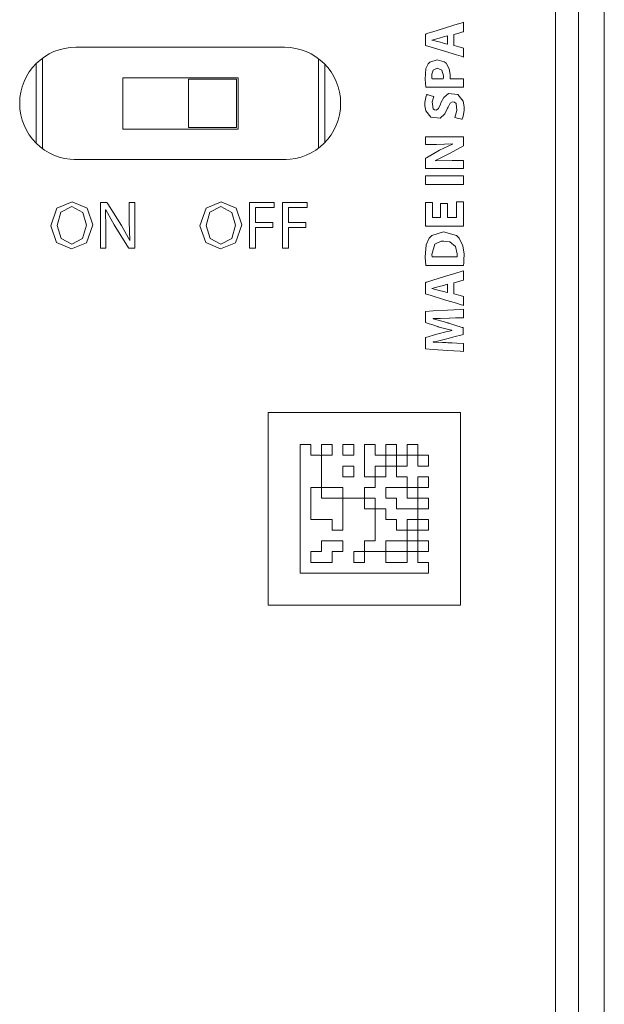
# Model space of a CAD drawing. Units: millimetres. Extents: x -70 to 70, y -61 to 61.
# Drawn here: x 39 to 57, y -1 to 29 of the extents above; entities that cross this region are included whole.
import ezdxf

# ---------------------------------------------------------------- set-up
doc = ezdxf.new("R2010")
doc.units = ezdxf.units.MM
doc.layers.add('Top$24', color=7, linetype='Continuous', true_color=0xffffff)

msp = doc.modelspace()

# ---------------------------------------------------------------- linework, layer by layer
at = {"layer": 'Top$24', "color": 7, "linetype": 'Continuous', "lineweight": 13}
for p, q in [((56.123, 43.5), (56.123, -28.45)), ((56.923, -28.45), (56.923, 43.5)), ((55.402, -40.76), (55.402, 40.96)), ((46.957, 28.349), (40.457, 28.349)), ((39.416, 28.006), (39.416, 25.192)), ((48.016, 25.206), (48.016, 27.992)), ((39.216, 25.365), (39.216, 27.833)), ((48.216, 27.814), (48.216, 25.384)), ((41.916, 27.4), (45.516, 27.4)), ((41.916, 25.8), (41.916, 27.4)), ((43.966, 25.85), (43.966, 27.35)), ((43.966, 27.35), (45.466, 27.35)), ((45.466, 27.35), (45.466, 25.85)), ((45.516, 27.4), (45.516, 25.8)), ((45.516, 25.8), (41.916, 25.8)), ((45.466, 25.85), (43.966, 25.85)), ((47.011, 24.85), (40.403, 24.85)), ((40.457, 24.849), (46.957, 24.849)), ((40.966, 24.849), (40.966, 24.85)), ((41.466, 24.85), (41.466, 24.849)), ((43.466, 24.849), (43.466, 24.85)), ((43.966, 24.85), (43.966, 24.849)), ((45.966, 24.849), (45.966, 24.85)), ((46.466, 24.85), (46.466, 24.849)), ((46.447, 16.975), (52.447, 16.975)), ((46.447, 10.975), (46.447, 16.975)), ((52.447, 16.975), (52.447, 10.975)), ((52.447, 10.975), (46.447, 10.975))]:
    msp.add_line(p, q, dxfattribs=at)
for points in [[(52.234, 28.405), (52.234, 28.405), (52.235, 28.405), (52.235, 28.404), (52.248, 28.401), (52.387, 28.362), (52.502, 28.33), (52.532, 28.322), (52.538, 28.32), (52.54, 28.32), (52.54, 28.32), (52.54, 28.32), (52.54, 28.32), (52.54, 28.32), (52.54, 28.32), (52.54, 28.32), (52.54, 28.32), (52.54, 28.32), (52.54, 28.32), (52.54, 28.32), (52.54, 28.319), (52.54, 28.318), (52.54, 28.314), (52.54, 28.301), (52.54, 28.266), (52.54, 28.18), (52.54, 28.053), (52.54, 28.042), (52.54, 28.041), (52.54, 28.041), (52.54, 28.041), (52.54, 28.041), (52.54, 28.041), (52.54, 28.041), (52.54, 28.041), (52.54, 28.041), (52.54, 28.041), (52.539, 28.041), (52.537, 28.042), (52.532, 28.043), (52.514, 28.049), (52.461, 28.065), (52.312, 28.11), (51.945, 28.223), (51.497, 28.359), (51.381, 28.395), (51.356, 28.403), (51.351, 28.404), (51.35, 28.404), (51.35, 28.405), (51.35, 28.405), (51.35, 28.405), (51.35, 28.405), (51.35, 28.405), (51.35, 28.405), (51.35, 28.405), (51.35, 28.405), (51.35, 28.405), (51.35, 28.405), (51.35, 28.407), (51.35, 28.412), (51.35, 28.428), (51.35, 28.472), (51.35, 28.581), (51.35, 28.714), (51.35, 28.748), (51.35, 28.756), (51.35, 28.757), (51.35, 28.758), (51.35, 28.758), (51.35, 28.758), (51.35, 28.758), (51.35, 28.758), (51.35, 28.758), (51.35, 28.758), (51.35, 28.758), (51.35, 28.758), (51.35, 28.758), (51.351, 28.758), (51.352, 28.759), (51.358, 28.76), (51.376, 28.766), (51.428, 28.782), (51.577, 28.828), (51.945, 28.942), (52.264, 29.041), (52.489, 29.111), (52.537, 29.126), (52.54, 29.127), (52.54, 29.127), (52.54, 29.127), (52.54, 29.127), (52.54, 29.127), (52.54, 29.127), (52.54, 29.127), (52.54, 29.127), (52.54, 29.127), (52.54, 29.126), (52.54, 29.126), (52.54, 29.125), (52.54, 29.12), (52.54, 29.108), (52.54, 29.071), (52.54, 28.982), (52.54, 28.873), (52.54, 28.845), (52.54, 28.839), (52.54, 28.838), (52.54, 28.837), (52.54, 28.837), (52.54, 28.837), (52.54, 28.837), (52.54, 28.837), (52.54, 28.837), (52.54, 28.837), (52.54, 28.837), (52.54, 28.837), (52.54, 28.837), (52.539, 28.837), (52.538, 28.837), (52.533, 28.835), (52.52, 28.831), (52.482, 28.82), (52.387, 28.791), (52.272, 28.757), (52.242, 28.748), (52.236, 28.746), (52.235, 28.745), (52.235, 28.745), (52.234, 28.745), (52.234, 28.745), (52.234, 28.745), (52.234, 28.745), (52.234, 28.745), (52.234, 28.745), (52.234, 28.745), (52.234, 28.745), (52.234, 28.745), (52.234, 28.745), (52.234, 28.743), (52.234, 28.738), (52.234, 28.723), (52.234, 28.68), (52.234, 28.575), (52.234, 28.419), (52.234, 28.406), (52.234, 28.405), (52.234, 28.405), (52.234, 28.405)], [(51.366, 27.103), (51.343, 27.352), (51.365, 27.681), (51.437, 27.83), (51.488, 27.882), (51.712, 27.957), (51.938, 27.895), (51.994, 27.848), (52.089, 27.68), (52.119, 27.499), (52.119, 27.427), (52.117, 27.393), (52.116, 27.379), (52.115, 27.374), (52.115, 27.371), (52.115, 27.37), (52.115, 27.37), (52.115, 27.369), (52.115, 27.369), (52.115, 27.369), (52.115, 27.369), (52.115, 27.369), (52.115, 27.369), (52.115, 27.369), (52.115, 27.369), (52.115, 27.369), (52.115, 27.369), (52.115, 27.369), (52.117, 27.369), (52.121, 27.369), (52.135, 27.369), (52.174, 27.369), (52.277, 27.369), (52.474, 27.369), (52.526, 27.369), (52.54, 27.369), (52.54, 27.369), (52.54, 27.369), (52.54, 27.369), (52.54, 27.365), (52.54, 27.307), (52.54, 27.149), (52.54, 27.103), (52.54, 27.103), (52.54, 27.103), (52.54, 27.103), (52.54, 27.103), (52.54, 27.103), (52.54, 27.103), (52.54, 27.103), (52.54, 27.103), (52.531, 27.103), (52.304, 27.103), (51.908, 27.103), (51.615, 27.103), (51.412, 27.103), (51.369, 27.103), (51.366, 27.103)], [(51.906, 27.369), (51.912, 27.408), (51.913, 27.459), (51.862, 27.629), (51.719, 27.691), (51.59, 27.636), (51.545, 27.512), (51.546, 27.431), (51.55, 27.391), (51.553, 27.378), (51.554, 27.373), (51.554, 27.371), (51.555, 27.37), (51.555, 27.37), (51.555, 27.369), (51.555, 27.369), (51.555, 27.369), (51.555, 27.369), (51.555, 27.369), (51.555, 27.369), (51.555, 27.369), (51.555, 27.369), (51.555, 27.369), (51.555, 27.369), (51.556, 27.369), (51.557, 27.369), (51.562, 27.369), (51.578, 27.369), (51.622, 27.369), (51.73, 27.369), (51.891, 27.369), (51.905, 27.369), (51.906, 27.369), (51.906, 27.369), (51.906, 27.369)], [(52.263, 26.159), (52.33, 26.373), (52.302, 26.598), (52.255, 26.637), (52.194, 26.646), (52.118, 26.603), (52.054, 26.485), (52.04, 26.447), (51.958, 26.276), (51.807, 26.143), (51.516, 26.168), (51.361, 26.371), (51.332, 26.525), (51.332, 26.631), (51.358, 26.783), (51.375, 26.837), (51.384, 26.859), (51.387, 26.867), (51.389, 26.871), (51.39, 26.873), (51.39, 26.874), (51.39, 26.874), (51.39, 26.874), (51.39, 26.874), (51.39, 26.874), (51.39, 26.874), (51.39, 26.874), (51.39, 26.874), (51.39, 26.874), (51.39, 26.874), (51.391, 26.874), (51.391, 26.874), (51.392, 26.874), (51.395, 26.873), (51.405, 26.87), (51.432, 26.863), (51.499, 26.844), (51.598, 26.817), (51.607, 26.814), (51.608, 26.814), (51.608, 26.814), (51.608, 26.814), (51.608, 26.814), (51.608, 26.814), (51.557, 26.647), (51.585, 26.435), (51.627, 26.4), (51.68, 26.393), (51.754, 26.441), (51.818, 26.572), (51.834, 26.613), (51.921, 26.784), (52.073, 26.903), (52.363, 26.876), (52.524, 26.666), (52.556, 26.494), (52.555, 26.378), (52.524, 26.203), (52.503, 26.142), (52.493, 26.12), (52.489, 26.111), (52.487, 26.107), (52.486, 26.105), (52.486, 26.105), (52.485, 26.104), (52.485, 26.104), (52.485, 26.104), (52.485, 26.104), (52.485, 26.104), (52.485, 26.104), (52.485, 26.104), (52.485, 26.104), (52.485, 26.104), (52.485, 26.104), (52.485, 26.104), (52.484, 26.105), (52.48, 26.105), (52.471, 26.108), (52.443, 26.115), (52.374, 26.132), (52.272, 26.157), (52.263, 26.159), (52.263, 26.159), (52.263, 26.159), (52.263, 26.159)], [(40.982, 22.818), (40.788, 22.258), (40.32, 22.067), (39.859, 22.267), (39.679, 22.79), (39.868, 23.334), (40.342, 23.539), (40.808, 23.337), (40.982, 22.818)], [(39.876, 22.795), (39.995, 22.392), (40.331, 22.217), (40.669, 22.392), (40.788, 22.809), (40.676, 23.205), (40.333, 23.389), (39.99, 23.209), (39.876, 22.795)], [(45.628, 22.818), (45.434, 22.258), (44.966, 22.067), (44.505, 22.267), (44.325, 22.79), (44.514, 23.334), (44.987, 23.539), (45.454, 23.337), (45.628, 22.818)], [(44.522, 22.795), (44.641, 22.392), (44.977, 22.217), (45.315, 22.392), (45.434, 22.809), (45.321, 23.205), (44.979, 23.389), (44.636, 23.209), (44.522, 22.795)], [(51.366, 21.548), (51.343, 21.812), (51.372, 22.197), (51.468, 22.399), (51.547, 22.483), (51.917, 22.601), (52.315, 22.482), (52.399, 22.403), (52.515, 22.169), (52.551, 21.909), (52.55, 21.725), (52.542, 21.615), (52.538, 21.575), (52.536, 21.56), (52.535, 21.553), (52.535, 21.55), (52.535, 21.549), (52.535, 21.549), (52.535, 21.548), (52.535, 21.548), (52.535, 21.548), (52.535, 21.548), (52.535, 21.548), (52.535, 21.548), (52.534, 21.548), (52.534, 21.548), (52.534, 21.548), (52.534, 21.548), (52.532, 21.548), (52.526, 21.548), (52.509, 21.548), (52.457, 21.548), (52.311, 21.548), (51.95, 21.548), (51.637, 21.548), (51.416, 21.548), (51.369, 21.548), (51.366, 21.548), (51.366, 21.548), (51.366, 21.548), (51.366, 21.548)], [(52.337, 21.818), (52.342, 21.912), (52.342, 21.912), (52.342, 21.912), (52.286, 22.146), (52.111, 22.286), (51.925, 22.314), (51.838, 22.308), (51.644, 22.215), (51.548, 21.899), (51.558, 21.818), (51.558, 21.818), (51.558, 21.818), (51.947, 21.818), (52.303, 21.818), (52.335, 21.818), (52.337, 21.818), (52.337, 21.818), (52.337, 21.818)], [(52.234, 20.668), (52.234, 20.668), (52.235, 20.668), (52.235, 20.668), (52.248, 20.665), (52.387, 20.626), (52.502, 20.594), (52.532, 20.586), (52.538, 20.584), (52.54, 20.584), (52.54, 20.584), (52.54, 20.583), (52.54, 20.583), (52.54, 20.583), (52.54, 20.583), (52.54, 20.583), (52.54, 20.583), (52.54, 20.583), (52.54, 20.583), (52.54, 20.583), (52.54, 20.583), (52.54, 20.582), (52.54, 20.577), (52.54, 20.565), (52.54, 20.53), (52.54, 20.444), (52.54, 20.316), (52.54, 20.305), (52.54, 20.304), (52.54, 20.304), (52.54, 20.304), (52.54, 20.304), (52.54, 20.304), (52.54, 20.304), (52.54, 20.304), (52.54, 20.304), (52.54, 20.305), (52.539, 20.305), (52.537, 20.305), (52.532, 20.307), (52.514, 20.312), (52.461, 20.328), (52.312, 20.374), (51.945, 20.486), (51.497, 20.623), (51.381, 20.659), (51.356, 20.666), (51.351, 20.668), (51.35, 20.668), (51.35, 20.668), (51.35, 20.668), (51.35, 20.668), (51.35, 20.668), (51.35, 20.668), (51.35, 20.668), (51.35, 20.668), (51.35, 20.668), (51.35, 20.668), (51.35, 20.669), (51.35, 20.671), (51.35, 20.676), (51.35, 20.692), (51.35, 20.736), (51.35, 20.845), (51.35, 20.978), (51.35, 21.012), (51.35, 21.02), (51.35, 21.021), (51.35, 21.021), (51.35, 21.021), (51.35, 21.021), (51.35, 21.021), (51.35, 21.021), (51.35, 21.021), (51.35, 21.021), (51.35, 21.021), (51.35, 21.021), (51.35, 21.021), (51.351, 21.022), (51.352, 21.022), (51.358, 21.024), (51.376, 21.029), (51.428, 21.046), (51.577, 21.092), (51.945, 21.206), (52.264, 21.305), (52.489, 21.374), (52.537, 21.389), (52.54, 21.39), (52.54, 21.39), (52.54, 21.39), (52.54, 21.39), (52.54, 21.39), (52.54, 21.39), (52.54, 21.39), (52.54, 21.39), (52.54, 21.39), (52.54, 21.39), (52.54, 21.39), (52.54, 21.388), (52.54, 21.384), (52.54, 21.371), (52.54, 21.335), (52.54, 21.246), (52.54, 21.137), (52.54, 21.109), (52.54, 21.102), (52.54, 21.101), (52.54, 21.101), (52.54, 21.101), (52.54, 21.101), (52.54, 21.101), (52.54, 21.101), (52.54, 21.101), (52.54, 21.101), (52.54, 21.101), (52.54, 21.101), (52.54, 21.101), (52.539, 21.101), (52.538, 21.1), (52.533, 21.099), (52.52, 21.095), (52.482, 21.083), (52.387, 21.055), (52.272, 21.02), (52.242, 21.011), (52.236, 21.009), (52.235, 21.009), (52.235, 21.009), (52.234, 21.009), (52.234, 21.009), (52.234, 21.009), (52.234, 21.009), (52.234, 21.009), (52.234, 21.009), (52.234, 21.009), (52.234, 21.009), (52.234, 21.009), (52.234, 21.008), (52.234, 21.007), (52.234, 21.002), (52.234, 20.986), (52.234, 20.944), (52.234, 20.839), (52.234, 20.683), (52.234, 20.669), (52.234, 20.668), (52.234, 20.668), (52.234, 20.668)], [(52.084, 19.909), (51.821, 19.901), (51.696, 19.899), (51.64, 19.898), (51.615, 19.898), (51.604, 19.898), (51.599, 19.898), (51.597, 19.898), (51.596, 19.898), (51.596, 19.898), (51.596, 19.898), (51.595, 19.898), (51.595, 19.898), (51.595, 19.898), (51.595, 19.898), (51.595, 19.898), (51.595, 19.898), (51.595, 19.898), (51.595, 19.898), (51.595, 19.897), (51.595, 19.896), (51.595, 19.894), (51.595, 19.893), (51.595, 19.893), (51.595, 19.893), (51.595, 19.893), (51.859, 19.822), (51.972, 19.787), (52.02, 19.772), (52.04, 19.766), (52.049, 19.763), (52.053, 19.761), (52.055, 19.761), (52.055, 19.761), (52.056, 19.761), (52.056, 19.761), (52.056, 19.76), (52.056, 19.76), (52.056, 19.76), (52.056, 19.76), (52.056, 19.76), (52.057, 19.76), (52.059, 19.76), (52.065, 19.758), (52.084, 19.752), (52.136, 19.735), (52.269, 19.694), (52.49, 19.625), (52.514, 19.618), (52.519, 19.616), (52.52, 19.616), (52.52, 19.616), (52.52, 19.614), (52.52, 19.607), (52.52, 19.511), (52.52, 19.415), (52.52, 19.407), (52.52, 19.406), (52.52, 19.406), (52.517, 19.405), (52.511, 19.403), (52.49, 19.397), (52.237, 19.327), (52.06, 19.278), (51.805, 19.214), (51.687, 19.188), (51.635, 19.178), (51.613, 19.174), (51.603, 19.172), (51.599, 19.171), (51.597, 19.171), (51.596, 19.171), (51.596, 19.171), (51.596, 19.171), (51.595, 19.171), (51.595, 19.171), (51.595, 19.171), (51.595, 19.171), (51.595, 19.171), (51.595, 19.171), (51.595, 19.17), (51.595, 19.17), (51.595, 19.169), (51.595, 19.167), (51.595, 19.167), (51.595, 19.167), (51.595, 19.167), (51.595, 19.167), (51.595, 19.167), (51.877, 19.156), (51.998, 19.151), (52.049, 19.148), (52.071, 19.147), (52.081, 19.147), (52.085, 19.146), (52.087, 19.146), (52.087, 19.146), (52.088, 19.146), (52.088, 19.146), (52.088, 19.146), (52.088, 19.146), (52.088, 19.146), (52.088, 19.146), (52.088, 19.146), (52.089, 19.146), (52.092, 19.146), (52.099, 19.146), (52.121, 19.145), (52.182, 19.142), (52.331, 19.135), (52.535, 19.125), (52.54, 19.125), (52.54, 19.125), (52.54, 19.125), (52.54, 19.125), (52.54, 19.125), (52.54, 19.086), (52.54, 18.963), (52.54, 18.877), (52.54, 18.876), (52.54, 18.876), (52.54, 18.876), (52.54, 18.876), (52.54, 18.876), (52.43, 18.883), (52.032, 18.908), (51.585, 18.937), (51.351, 18.952), (51.35, 18.952), (51.35, 19.005), (51.35, 19.203), (51.35, 19.31), (51.351, 19.311), (51.434, 19.335), (51.634, 19.394), (51.747, 19.427), (51.985, 19.487), (52.091, 19.511), (52.137, 19.52), (52.157, 19.524), (52.166, 19.526), (52.17, 19.527), (52.171, 19.527), (52.172, 19.527), (52.173, 19.527), (52.173, 19.527), (52.173, 19.527), (52.173, 19.527), (52.173, 19.527), (52.173, 19.527), (52.173, 19.527), (52.173, 19.527), (52.173, 19.527), (52.173, 19.528), (52.173, 19.528), (52.173, 19.53), (52.173, 19.532), (52.173, 19.533), (52.173, 19.533), (52.173, 19.533), (51.931, 19.594), (51.825, 19.623), (51.78, 19.636), (51.76, 19.641), (51.752, 19.644), (51.748, 19.645), (51.747, 19.645), (51.746, 19.646), (51.745, 19.646), (51.745, 19.646), (51.745, 19.646), (51.745, 19.646), (51.745, 19.646), (51.745, 19.646), (51.745, 19.646), (51.745, 19.646), (51.744, 19.646), (51.74, 19.647), (51.729, 19.651), (51.696, 19.662), (51.61, 19.689), (51.434, 19.746), (51.351, 19.772), (51.35, 19.773), (51.35, 19.878), (51.35, 20.072), (51.35, 20.115), (51.35, 20.123), (51.35, 20.124), (51.35, 20.124), (51.35, 20.124), (51.35, 20.124), (51.35, 20.124), (51.351, 20.124), (51.585, 20.137), (52.032, 20.162), (52.43, 20.183), (52.54, 20.189), (52.54, 20.189), (52.54, 20.189), (52.54, 20.189), (52.54, 20.189), (52.54, 20.188), (52.54, 20.097), (52.54, 19.968), (52.54, 19.927), (52.54, 19.927), (52.54, 19.927), (52.54, 19.927), (52.54, 19.927), (52.535, 19.926), (52.291, 19.917), (52.102, 19.91), (52.085, 19.909), (52.084, 19.909), (52.084, 19.909)], [(48.114, 12.308), (48.444, 12.308), (48.447, 12.308), (48.447, 12.308), (48.447, 12.309), (48.447, 12.366), (48.447, 12.641), (48.447, 12.641), (48.448, 12.641), (48.486, 12.641), (48.629, 12.641), (48.768, 12.641), (48.78, 12.641), (48.78, 12.641), (48.78, 12.641), (48.78, 12.665), (48.78, 12.747), (48.78, 12.971), (48.78, 12.974), (48.78, 12.974), (48.78, 12.975), (48.78, 12.975), (48.78, 12.975), (48.769, 12.975), (48.447, 12.975), (48.115, 12.975), (48.114, 12.975), (48.114, 12.975), (48.114, 12.974), (48.114, 12.958), (48.114, 12.883), (48.114, 12.642), (48.113, 12.641), (48.105, 12.641), (47.971, 12.641), (47.785, 12.641), (47.78, 12.641), (47.78, 12.64), (47.78, 12.618), (47.78, 12.322), (47.78, 12.311), (47.78, 12.309), (47.78, 12.308), (47.78, 12.308), (47.78, 12.308), (47.782, 12.308), (47.802, 12.308), (47.986, 12.308), (48.103, 12.308), (48.113, 12.308), (48.113, 12.308), (48.114, 12.308), (48.114, 12.308)]]:
    msp.add_lwpolyline(points, close=True, dxfattribs=at)
for points in [[(52.033, 28.706), (51.907, 28.669), (51.781, 28.632), (51.551, 28.572), (51.551, 28.572), (51.551, 28.572), (51.551, 28.57), (51.551, 28.569), (51.551, 28.569), (51.551, 28.569), (51.551, 28.569), (51.551, 28.569), (51.781, 28.514), (51.907, 28.479), (52.022, 28.447), (52.033, 28.444), (52.033, 28.443), (52.033, 28.443), (52.033, 28.443), (52.033, 28.443), (52.033, 28.575), (52.033, 28.695), (52.033, 28.706), (52.033, 28.706), (52.033, 28.706), (52.033, 28.706)], [(52.54, 24.577), (51.428, 24.577), (51.355, 24.577), (51.35, 24.577), (51.35, 24.577), (51.35, 24.579), (51.35, 24.59), (51.35, 24.734), (51.35, 24.878), (51.35, 24.889), (51.35, 24.891), (51.35, 24.891), (51.35, 24.891), (51.352, 24.892), (51.378, 24.907), (51.786, 25.138), (52.194, 25.333), (52.194, 25.333), (52.194, 25.333), (52.194, 25.335), (52.194, 25.338), (52.194, 25.338), (52.194, 25.338), (52.194, 25.338), (52.194, 25.338), (52.194, 25.338), (51.698, 25.315), (51.354, 25.315), (51.35, 25.315), (51.35, 25.315), (51.35, 25.315), (51.35, 25.315), (51.35, 25.354), (51.35, 25.56), (51.35, 25.562), (51.35, 25.562), (51.35, 25.562), (51.46, 25.562), (52.538, 25.562), (52.54, 25.539), (52.54, 25.318), (52.54, 25.287), (52.54, 25.28), (52.54, 25.28), (52.443, 25.226), (52.081, 25.025), (51.66, 24.819), (51.66, 24.819), (51.66, 24.819), (51.662, 24.816), (51.662, 24.814), (51.663, 24.813), (51.663, 24.813), (51.663, 24.813), (52.181, 24.824), (52.361, 24.824), (52.484, 24.824), (52.536, 24.824), (52.54, 24.824), (52.54, 24.7), (52.54, 24.587), (52.54, 24.577), (52.54, 24.577)], [(51.35, 24.344), (51.945, 24.344), (52.354, 24.344), (52.527, 24.344), (52.539, 24.344), (52.54, 24.344), (52.54, 24.344), (52.54, 24.344), (52.54, 24.209), (52.54, 24.116), (52.54, 24.077), (52.54, 24.074), (52.54, 24.074), (52.54, 24.074), (52.54, 24.074), (51.945, 24.074), (51.536, 24.074), (51.363, 24.074), (51.351, 24.074), (51.35, 24.074), (51.35, 24.074), (51.35, 24.074), (51.35, 24.209), (51.35, 24.333), (51.35, 24.343), (51.35, 24.344), (51.35, 24.344), (51.35, 24.344)], [(41.222, 22.09), (41.222, 23.422), (41.222, 23.51), (41.222, 23.516), (41.223, 23.516), (41.224, 23.516), (41.231, 23.516), (41.323, 23.516), (41.415, 23.516), (41.422, 23.516), (41.423, 23.516), (41.423, 23.516), (41.423, 23.516), (41.425, 23.513), (41.453, 23.469), (41.88, 22.795), (42.136, 22.331), (42.136, 22.331), (42.136, 22.331), (42.138, 22.332), (42.14, 22.333), (42.14, 22.333), (42.14, 22.333), (42.14, 22.333), (42.119, 22.919), (42.119, 23.509), (42.119, 23.516), (42.119, 23.516), (42.119, 23.516), (42.119, 23.516), (42.146, 23.516), (42.259, 23.516), (42.293, 23.516), (42.293, 23.516), (42.293, 23.496), (42.293, 22.165), (42.291, 22.09), (42.285, 22.09), (42.121, 22.09), (42.107, 22.09), (42.107, 22.09), (42.107, 22.09), (42.101, 22.098), (41.654, 22.814), (41.387, 23.289), (41.387, 23.289), (41.387, 23.289), (41.384, 23.288), (41.382, 23.288), (41.381, 23.287), (41.381, 23.287), (41.381, 23.287), (41.396, 22.699), (41.396, 22.395), (41.396, 22.185), (41.396, 22.097), (41.396, 22.09), (41.309, 22.09), (41.23, 22.09), (41.223, 22.09), (41.222, 22.09)], [(45.868, 23.516), (46.628, 23.516), (46.636, 23.516), (46.636, 23.516), (46.636, 23.516), (46.636, 23.516), (46.636, 23.516), (46.636, 23.492), (46.636, 23.362), (46.636, 23.361), (46.636, 23.361), (46.636, 23.361), (46.636, 23.361), (46.582, 23.361), (46.053, 23.361), (46.053, 23.353), (46.053, 23.212), (46.053, 22.951), (46.053, 22.9), (46.053, 22.888), (46.053, 22.888), (46.061, 22.888), (46.167, 22.888), (46.439, 22.888), (46.58, 22.888), (46.591, 22.888), (46.592, 22.888), (46.592, 22.888), (46.592, 22.768), (46.592, 22.736), (46.592, 22.735), (46.553, 22.735), (46.132, 22.735), (46.056, 22.735), (46.053, 22.735), (46.053, 22.734), (46.053, 22.15), (46.053, 22.09), (46.053, 22.09), (46.053, 22.09), (46.053, 22.09), (46.051, 22.09), (45.897, 22.09), (45.868, 22.09), (45.868, 22.09), (45.868, 22.09), (45.868, 22.09), (45.868, 22.09), (45.868, 22.106), (45.868, 22.87), (45.868, 23.462), (45.868, 23.512), (45.868, 23.516), (45.868, 23.516), (45.868, 23.516)], [(46.899, 23.516), (47.658, 23.516), (47.667, 23.516), (47.667, 23.516), (47.667, 23.516), (47.667, 23.516), (47.667, 23.516), (47.667, 23.492), (47.667, 23.362), (47.667, 23.361), (47.667, 23.361), (47.667, 23.361), (47.667, 23.361), (47.613, 23.361), (47.084, 23.361), (47.083, 23.353), (47.083, 23.212), (47.083, 22.951), (47.083, 22.9), (47.083, 22.888), (47.083, 22.888), (47.092, 22.888), (47.198, 22.888), (47.47, 22.888), (47.611, 22.888), (47.622, 22.888), (47.623, 22.888), (47.623, 22.888), (47.623, 22.768), (47.623, 22.736), (47.622, 22.735), (47.584, 22.735), (47.163, 22.735), (47.086, 22.735), (47.083, 22.735), (47.083, 22.734), (47.083, 22.15), (47.083, 22.09), (47.083, 22.09), (47.083, 22.09), (47.083, 22.09), (47.082, 22.09), (46.928, 22.09), (46.899, 22.09), (46.899, 22.09), (46.899, 22.09), (46.899, 22.09), (46.899, 22.09), (46.899, 22.106), (46.899, 22.87), (46.899, 23.462), (46.899, 23.512), (46.899, 23.516), (46.899, 23.516), (46.899, 23.516)], [(52.037, 23.484), (52.037, 23.074), (52.037, 23.048), (52.037, 23.046), (52.037, 23.046), (52.039, 23.046), (52.049, 23.046), (52.178, 23.046), (52.307, 23.046), (52.317, 23.046), (52.319, 23.046), (52.319, 23.046), (52.319, 23.048), (52.319, 23.078), (52.319, 23.347), (52.319, 23.52), (52.319, 23.534), (52.319, 23.535), (52.506, 23.535), (52.54, 23.535), (52.54, 23.535), (52.54, 23.525), (52.54, 23.109), (52.54, 22.798), (52.539, 22.776), (52.056, 22.776), (51.579, 22.776), (51.367, 22.776), (51.351, 22.776), (51.35, 22.776), (51.35, 22.776), (51.35, 23.462), (51.35, 23.507), (51.35, 23.51), (51.35, 23.51), (51.352, 23.51), (51.359, 23.51), (51.46, 23.51), (51.561, 23.51), (51.569, 23.51), (51.57, 23.51), (51.571, 23.51), (51.571, 23.508), (51.571, 23.48), (51.571, 23.224), (51.571, 23.06), (51.571, 23.047), (51.571, 23.046), (51.802, 23.046), (51.817, 23.046), (51.818, 23.046), (51.818, 23.047), (51.818, 23.049), (51.818, 23.065), (51.818, 23.265), (51.818, 23.465), (51.818, 23.48), (51.818, 23.483), (51.818, 23.484), (51.819, 23.484), (51.832, 23.484), (51.953, 23.484), (52.03, 23.484), (52.036, 23.484), (52.037, 23.484)], [(52.033, 20.97), (51.907, 20.933), (51.781, 20.896), (51.551, 20.836), (51.551, 20.836), (51.551, 20.836), (51.551, 20.834), (51.551, 20.833), (51.551, 20.832), (51.551, 20.832), (51.551, 20.832), (51.551, 20.832), (51.781, 20.778), (51.907, 20.742), (52.022, 20.71), (52.033, 20.707), (52.033, 20.707), (52.033, 20.707), (52.033, 20.707), (52.033, 20.707), (52.033, 20.839), (52.033, 20.959), (52.033, 20.969), (52.033, 20.97), (52.033, 20.97), (52.033, 20.97)], [(51.447, 11.975), (51.447, 11.975), (51.447, 11.975), (51.446, 11.975), (51.446, 11.975), (51.443, 11.975), (51.434, 11.975), (51.405, 11.975), (51.319, 11.975), (51.064, 11.975), (50.367, 11.975), (48.801, 11.975), (48.195, 11.975), (47.728, 11.975), (47.46, 11.975), (47.448, 11.975), (47.447, 11.976), (47.447, 12.182), (47.447, 12.675), (47.447, 13.353), (47.447, 14.115), (47.447, 14.858), (47.447, 15.481), (47.447, 15.881), (47.448, 15.975), (47.484, 15.975), (47.582, 15.975), (47.77, 15.975), (47.779, 15.975), (47.78, 15.97), (47.78, 15.954), (47.78, 15.789), (47.78, 15.647), (47.78, 15.641), (47.78, 15.641), (47.78, 15.641), (47.78, 15.641), (47.838, 15.641), (48.072, 15.641), (48.114, 15.628), (48.114, 15.348), (48.114, 14.926), (48.114, 14.653), (48.114, 14.643), (48.114, 14.641), (48.12, 14.641), (48.155, 14.641), (48.277, 14.641), (48.606, 14.641), (48.769, 14.641), (48.778, 14.641), (48.78, 14.641), (48.78, 14.641), (48.78, 14.641), (48.78, 14.641), (48.78, 14.547), (48.78, 14.383), (48.78, 14.316), (48.78, 14.308), (48.792, 14.308), (49.018, 14.308), (49.325, 14.308), (49.423, 14.308), (49.443, 14.308), (49.447, 14.308), (49.447, 14.308), (49.447, 14.308), (49.447, 14.261), (49.447, 14.027), (49.447, 13.977), (49.447, 13.975), (49.447, 13.975), (49.447, 13.975), (49.457, 13.975), (49.645, 13.975), (49.772, 13.975), (49.78, 13.975), (49.78, 13.975), (49.78, 13.973), (49.78, 13.787), (49.78, 13.424), (49.78, 13.158), (49.78, 12.993), (49.778, 12.975), (49.667, 12.975), (49.521, 12.975), (49.452, 12.975), (49.447, 12.975), (49.447, 12.975), (49.447, 12.975), (49.447, 12.975), (49.447, 12.975), (49.447, 12.975), (49.447, 12.975), (49.447, 12.974), (49.447, 12.974), (49.447, 12.973), (49.447, 12.971), (49.447, 12.964), (49.447, 12.943), (49.447, 12.885), (49.447, 12.754), (49.447, 12.643), (49.448, 12.641), (49.459, 12.641), (49.747, 12.641), (49.989, 12.641), (50.113, 12.641), (50.114, 12.641), (50.114, 12.641), (50.114, 12.633), (50.114, 12.506), (50.114, 12.318), (50.114, 12.308), (50.114, 12.308), (50.114, 12.308), (50.118, 12.308), (50.218, 12.308), (50.539, 12.308), (50.772, 12.308), (50.78, 12.308), (50.78, 12.308), (50.78, 12.308), (50.78, 12.308), (50.78, 12.308), (50.78, 12.308), (50.78, 12.309), (50.78, 12.332), (50.78, 12.478), (50.78, 12.621), (50.78, 12.641), (50.78, 12.641), (50.779, 12.641), (50.769, 12.641), (50.562, 12.641), (50.268, 12.641), (50.119, 12.641), (50.114, 12.641), (50.114, 12.642), (50.114, 12.66), (50.114, 12.823), (50.114, 12.968), (50.114, 12.974), (50.166, 12.975), (50.462, 12.975), (50.744, 12.975), (50.778, 12.975), (50.78, 12.975), (50.78, 12.974), (50.78, 12.972), (50.78, 12.962), (50.78, 12.807), (50.78, 12.653), (50.799, 12.641), (50.962, 12.641), (51.107, 12.641), (51.114, 12.638), (51.114, 12.615), (51.114, 12.446), (51.114, 12.311), (51.121, 12.308), (51.148, 12.308), (51.323, 12.308), (51.446, 12.308), (51.447, 12.148), (51.447, 12.018), (51.447, 11.984), (51.447, 11.976), (51.447, 11.975), (51.447, 11.975)], [(48.447, 15.641), (48.28, 15.641), (48.166, 15.641), (48.117, 15.641), (48.114, 15.641), (48.114, 15.641), (48.114, 15.641), (48.114, 15.641), (48.114, 15.808), (48.114, 15.922), (48.114, 15.971), (48.114, 15.974), (48.114, 15.975), (48.114, 15.975), (48.114, 15.975), (48.28, 15.975), (48.395, 15.975), (48.443, 15.975), (48.447, 15.975), (48.447, 15.975), (48.447, 15.975), (48.447, 15.975), (48.447, 15.808), (48.447, 15.656), (48.447, 15.642), (48.447, 15.641), (48.447, 15.641), (48.447, 15.641)], [(49.114, 15.641), (48.947, 15.641), (48.832, 15.641), (48.784, 15.641), (48.78, 15.641), (48.78, 15.641), (48.78, 15.641), (48.78, 15.641), (48.78, 15.808), (48.78, 15.922), (48.78, 15.971), (48.78, 15.974), (48.78, 15.975), (48.78, 15.975), (48.78, 15.975), (48.947, 15.975), (49.061, 15.975), (49.11, 15.975), (49.113, 15.975), (49.114, 15.975), (49.114, 15.975), (49.114, 15.975), (49.114, 15.808), (49.114, 15.656), (49.114, 15.642), (49.114, 15.641), (49.114, 15.641), (49.114, 15.641)], [(51.447, 12.641), (51.447, 12.641), (51.447, 12.641), (51.447, 12.641), (51.446, 12.641), (51.445, 12.641), (51.44, 12.641), (51.427, 12.641), (51.389, 12.641), (51.294, 12.641), (51.135, 12.641), (51.115, 12.641), (51.114, 12.644), (51.114, 12.656), (51.114, 12.808), (51.114, 12.96), (51.114, 12.972), (51.11, 12.975), (51.092, 12.975), (50.908, 12.975), (50.81, 12.975), (50.787, 12.975), (50.781, 12.975), (50.78, 12.975), (50.78, 12.975), (50.78, 12.975), (50.78, 12.975), (50.78, 12.975), (50.78, 12.975), (50.78, 12.975), (50.78, 12.975), (50.78, 12.975), (50.78, 12.977), (50.78, 12.981), (50.78, 12.994), (50.78, 13.032), (50.78, 13.127), (50.78, 13.286), (50.78, 13.306), (50.777, 13.308), (50.766, 13.308), (50.614, 13.308), (50.461, 13.308), (50.45, 13.308), (50.447, 13.312), (50.447, 13.33), (50.447, 13.513), (50.447, 13.611), (50.447, 13.635), (50.447, 13.64), (50.447, 13.641), (50.447, 13.641), (50.447, 13.641), (50.447, 13.641), (50.447, 13.641), (50.447, 13.641), (50.447, 13.641), (50.447, 13.641), (50.446, 13.641), (50.445, 13.641), (50.44, 13.641), (50.427, 13.641), (50.389, 13.641), (50.294, 13.641), (50.135, 13.641), (50.115, 13.641), (50.114, 13.644), (50.114, 13.656), (50.114, 13.808), (50.114, 13.96), (50.114, 13.972), (50.11, 13.975), (50.092, 13.975), (49.908, 13.975), (49.81, 13.975), (49.787, 13.975), (49.781, 13.975), (49.78, 13.975), (49.78, 13.975), (49.78, 13.975), (49.78, 13.975), (49.78, 13.975), (49.78, 13.975), (49.78, 13.975), (49.78, 13.975), (49.78, 13.975), (49.78, 13.977), (49.78, 13.981), (49.78, 13.994), (49.78, 14.032), (49.78, 14.127), (49.78, 14.286), (49.78, 14.306), (49.777, 14.308), (49.766, 14.308), (49.614, 14.308), (49.461, 14.308), (49.45, 14.308), (49.447, 14.312), (49.447, 14.33), (49.447, 14.513), (49.447, 14.611), (49.447, 14.635), (49.447, 14.64), (49.447, 14.641), (49.447, 14.641), (49.447, 14.641), (49.447, 14.641), (49.447, 14.641), (49.447, 14.641), (49.447, 14.641), (49.447, 14.641), (49.448, 14.641), (49.449, 14.641), (49.453, 14.641), (49.467, 14.641), (49.505, 14.641), (49.6, 14.641), (49.758, 14.641), (49.779, 14.641), (49.78, 14.644), (49.78, 14.656), (49.78, 14.808), (49.78, 14.96), (49.78, 14.972), (49.776, 14.975), (49.758, 14.975), (49.575, 14.975), (49.477, 14.975), (49.453, 14.975), (49.448, 14.975), (49.447, 14.975), (49.447, 14.975), (49.447, 14.975), (49.447, 14.975), (49.447, 14.975), (49.447, 14.975), (49.447, 14.975), (49.447, 14.975), (49.447, 14.977), (49.447, 14.981), (49.447, 14.994), (49.447, 15.034), (49.447, 15.148), (49.447, 15.433), (49.447, 15.909), (49.447, 15.97), (49.447, 15.974), (49.447, 15.975), (49.447, 15.975), (49.447, 15.975), (49.447, 15.975), (49.447, 15.975), (49.447, 15.975), (49.45, 15.975), (49.461, 15.975), (49.637, 15.975), (49.779, 15.975), (49.78, 15.973), (49.78, 15.922), (49.78, 15.747), (49.78, 15.649), (49.78, 15.642), (49.78, 15.641), (49.78, 15.641), (49.78, 15.641), (49.78, 15.641), (49.78, 15.641), (49.78, 15.641), (49.78, 15.641), (49.78, 15.641), (49.781, 15.641), (49.782, 15.641), (49.787, 15.641), (49.8, 15.641), (49.838, 15.641), (49.933, 15.641), (50.092, 15.641), (50.112, 15.641), (50.114, 15.638), (50.114, 15.627), (50.114, 15.475), (50.114, 15.322), (50.114, 15.311), (50.117, 15.308), (50.135, 15.308), (50.319, 15.308), (50.417, 15.308), (50.441, 15.308), (50.446, 15.308), (50.447, 15.308), (50.447, 15.308), (50.447, 15.308), (50.447, 15.308), (50.447, 15.308), (50.447, 15.308), (50.447, 15.308), (50.447, 15.308), (50.447, 15.307), (50.447, 15.306), (50.447, 15.301), (50.447, 15.288), (50.447, 15.25), (50.447, 15.155), (50.447, 14.996), (50.447, 14.976), (50.45, 14.975), (50.461, 14.975), (50.614, 14.975), (50.766, 14.975), (50.777, 14.975), (50.78, 14.971), (50.78, 14.953), (50.78, 14.769), (50.78, 14.671), (50.78, 14.648), (50.78, 14.642), (50.78, 14.641), (50.78, 14.641), (50.78, 14.641), (50.78, 14.641), (50.78, 14.641), (50.78, 14.641), (50.78, 14.641), (50.78, 14.641), (50.781, 14.641), (50.782, 14.641), (50.787, 14.641), (50.8, 14.641), (50.838, 14.641), (50.933, 14.641), (51.092, 14.641), (51.112, 14.641), (51.114, 14.638), (51.114, 14.627), (51.114, 14.475), (51.114, 14.322), (51.114, 14.311), (51.117, 14.308), (51.135, 14.308), (51.319, 14.308), (51.417, 14.308), (51.441, 14.308), (51.446, 14.308), (51.447, 14.308), (51.447, 14.308), (51.447, 14.308), (51.447, 14.308), (51.447, 14.308), (51.447, 14.308), (51.447, 14.308), (51.447, 14.308), (51.447, 14.307), (51.447, 14.306), (51.447, 14.301), (51.447, 14.288), (51.447, 14.25), (51.447, 14.155), (51.447, 13.996), (51.447, 13.976), (51.444, 13.975), (51.433, 13.975), (51.28, 13.975), (51.128, 13.975), (51.116, 13.975), (51.114, 13.978), (51.114, 13.996), (51.114, 14.18), (51.114, 14.278), (51.114, 14.302), (51.114, 14.307), (51.114, 14.308), (51.114, 14.308), (51.114, 14.308), (51.114, 14.308), (51.114, 14.308), (51.114, 14.308), (51.113, 14.308), (51.113, 14.308), (51.113, 14.308), (51.112, 14.308), (51.108, 14.308), (51.098, 14.308), (51.067, 14.308), (50.987, 14.308), (50.832, 14.308), (50.782, 14.308), (50.78, 14.308), (50.78, 14.308), (50.78, 14.308), (50.78, 14.308), (50.78, 14.308), (50.78, 14.309), (50.78, 14.451), (50.78, 14.627), (50.78, 14.638), (50.78, 14.641), (50.78, 14.641), (50.78, 14.641), (50.772, 14.641), (50.736, 14.641), (50.369, 14.641), (50.174, 14.641), (50.126, 14.641), (50.116, 14.641), (50.114, 14.641), (50.114, 14.641), (50.114, 14.641), (50.114, 14.641), (50.114, 14.641), (50.114, 14.641), (50.114, 14.641), (50.114, 14.641), (50.114, 14.641), (50.114, 14.641), (50.114, 14.639), (50.114, 14.635), (50.114, 14.621), (50.114, 14.584), (50.114, 14.488), (50.114, 14.33), (50.114, 14.309), (50.116, 14.308), (50.128, 14.308), (50.28, 14.308), (50.433, 14.308), (50.444, 14.308), (50.447, 14.304), (50.447, 14.286), (50.447, 14.102), (50.447, 14.005), (50.447, 13.981), (50.447, 13.976), (50.447, 13.975), (50.447, 13.975), (50.447, 13.975), (50.447, 13.975), (50.447, 13.975), (50.447, 13.975), (50.447, 13.975), (50.447, 13.975), (50.448, 13.975), (50.451, 13.975), (50.46, 13.975), (50.486, 13.975), (50.562, 13.975), (50.753, 13.975), (51.07, 13.975), (51.111, 13.975), (51.113, 13.975), (51.114, 13.975), (51.114, 13.975), (51.114, 13.974), (51.114, 13.972), (51.114, 13.96), (51.114, 13.785), (51.114, 13.642), (51.115, 13.641), (51.166, 13.641), (51.341, 13.641), (51.439, 13.641), (51.446, 13.641), (51.447, 13.641), (51.447, 13.641), (51.447, 13.641), (51.447, 13.641), (51.447, 13.641), (51.447, 13.641), (51.447, 13.641), (51.447, 13.641), (51.447, 13.641), (51.447, 13.639), (51.447, 13.635), (51.447, 13.621), (51.447, 13.584), (51.447, 13.488), (51.447, 13.33), (51.447, 13.309), (51.444, 13.308), (51.433, 13.308), (51.28, 13.308), (51.128, 13.308), (51.116, 13.308), (51.114, 13.312), (51.114, 13.33), (51.114, 13.513), (51.114, 13.611), (51.114, 13.635), (51.114, 13.64), (51.114, 13.641), (51.114, 13.641), (51.114, 13.641), (51.114, 13.641), (51.114, 13.641), (51.114, 13.641), (51.113, 13.641), (51.113, 13.641), (51.113, 13.641), (51.111, 13.641), (51.107, 13.641), (51.094, 13.641), (51.056, 13.641), (50.961, 13.641), (50.802, 13.641), (50.782, 13.641), (50.78, 13.638), (50.78, 13.627), (50.78, 13.475), (50.78, 13.322), (50.78, 13.311), (50.784, 13.308), (50.802, 13.308), (50.986, 13.308), (51.083, 13.308), (51.107, 13.308), (51.112, 13.308), (51.113, 13.308), (51.113, 13.308), (51.114, 13.308), (51.114, 13.308), (51.114, 13.308), (51.114, 13.308), (51.114, 13.308), (51.114, 13.308), (51.114, 13.307), (51.114, 13.306), (51.114, 13.301), (51.114, 13.288), (51.114, 13.25), (51.114, 13.155), (51.114, 12.996), (51.114, 12.976), (51.116, 12.975), (51.128, 12.975), (51.28, 12.975), (51.433, 12.975), (51.444, 12.975), (51.447, 12.971), (51.447, 12.953), (51.447, 12.769), (51.447, 12.671), (51.447, 12.648), (51.447, 12.642), (51.447, 12.641), (51.447, 12.641)], [(50.78, 15.308), (50.614, 15.308), (50.499, 15.308), (50.451, 15.308), (50.447, 15.308), (50.447, 15.308), (50.447, 15.308), (50.447, 15.475), (50.447, 15.589), (50.447, 15.637), (50.447, 15.641), (50.447, 15.641), (50.447, 15.641), (50.28, 15.641), (50.166, 15.641), (50.117, 15.641), (50.114, 15.641), (50.114, 15.641), (50.114, 15.641), (50.114, 15.808), (50.114, 15.922), (50.114, 15.971), (50.114, 15.974), (50.114, 15.975), (50.114, 15.975), (50.28, 15.975), (50.395, 15.975), (50.443, 15.975), (50.447, 15.975), (50.447, 15.975), (50.447, 15.975), (50.447, 15.808), (50.447, 15.693), (50.447, 15.645), (50.447, 15.641), (50.447, 15.641), (50.447, 15.641), (50.614, 15.641), (50.728, 15.641), (50.776, 15.641), (50.78, 15.641), (50.78, 15.641), (50.78, 15.641), (50.78, 15.475), (50.78, 15.322), (50.78, 15.309), (50.78, 15.308), (50.78, 15.308), (50.78, 15.308)], [(51.447, 15.308), (51.28, 15.308), (51.166, 15.308), (51.117, 15.308), (51.114, 15.308), (51.114, 15.308), (51.114, 15.308), (51.114, 15.475), (51.114, 15.589), (51.114, 15.637), (51.114, 15.641), (51.114, 15.641), (51.114, 15.641), (50.947, 15.641), (50.832, 15.641), (50.784, 15.641), (50.78, 15.641), (50.78, 15.641), (50.78, 15.641), (50.78, 15.808), (50.78, 15.922), (50.78, 15.971), (50.78, 15.974), (50.78, 15.975), (50.78, 15.975), (50.947, 15.975), (51.061, 15.975), (51.11, 15.975), (51.113, 15.975), (51.114, 15.975), (51.114, 15.975), (51.114, 15.808), (51.114, 15.693), (51.114, 15.645), (51.114, 15.641), (51.114, 15.641), (51.114, 15.641), (51.28, 15.641), (51.395, 15.641), (51.443, 15.641), (51.447, 15.641), (51.447, 15.641), (51.447, 15.641), (51.447, 15.475), (51.447, 15.322), (51.447, 15.309), (51.447, 15.308), (51.447, 15.308), (51.447, 15.308)], [(49.114, 14.975), (48.947, 14.975), (48.832, 14.975), (48.784, 14.975), (48.78, 14.975), (48.78, 14.975), (48.78, 14.975), (48.78, 14.975), (48.78, 15.141), (48.78, 15.256), (48.78, 15.304), (48.78, 15.308), (48.78, 15.308), (48.78, 15.308), (48.78, 15.308), (48.947, 15.308), (49.061, 15.308), (49.11, 15.308), (49.113, 15.308), (49.114, 15.308), (49.114, 15.308), (49.114, 15.308), (49.114, 15.141), (49.114, 14.989), (49.114, 14.976), (49.114, 14.975), (49.114, 14.975), (49.114, 14.975)], [(49.78, 14.975), (49.947, 14.975), (50.061, 14.975), (50.11, 14.975), (50.113, 14.975), (50.114, 14.975), (50.114, 14.975), (50.114, 14.975), (50.114, 15.141), (50.114, 15.256), (50.114, 15.304), (50.114, 15.308), (50.114, 15.308), (50.114, 15.308), (50.114, 15.308), (49.947, 15.308), (49.832, 15.308), (49.784, 15.308), (49.78, 15.308), (49.78, 15.308), (49.78, 15.308), (49.78, 15.308), (49.78, 15.141), (49.78, 14.989), (49.78, 14.976), (49.78, 14.975), (49.78, 14.975), (49.78, 14.975)], [(51.447, 14.641), (51.28, 14.641), (51.166, 14.641), (51.117, 14.641), (51.114, 14.641), (51.114, 14.641), (51.114, 14.641), (51.114, 14.641), (51.114, 14.808), (51.114, 14.922), (51.114, 14.971), (51.114, 14.974), (51.114, 14.975), (51.114, 14.975), (51.114, 14.975), (51.28, 14.975), (51.395, 14.975), (51.443, 14.975), (51.447, 14.975), (51.447, 14.975), (51.447, 14.975), (51.447, 14.975), (51.447, 14.808), (51.447, 14.656), (51.447, 14.642), (51.447, 14.641), (51.447, 14.641), (51.447, 14.641)], [(48.447, 13.308), (48.614, 13.308), (48.728, 13.308), (48.776, 13.308), (48.78, 13.308), (48.78, 13.308), (48.78, 13.308), (48.78, 13.808), (48.78, 14.152), (48.78, 14.297), (48.78, 14.307), (48.78, 14.308), (48.78, 14.308), (48.447, 14.308), (48.218, 14.308), (48.121, 14.308), (48.114, 14.308), (48.114, 14.308), (48.114, 14.308), (48.114, 14.475), (48.114, 14.589), (48.114, 14.637), (48.114, 14.641), (48.114, 14.641), (48.114, 14.641), (47.947, 14.641), (47.832, 14.641), (47.784, 14.641), (47.78, 14.641), (47.78, 14.641), (47.78, 14.641), (47.78, 14.141), (47.78, 13.797), (47.78, 13.652), (47.78, 13.642), (47.78, 13.641), (47.78, 13.641), (48.114, 13.641), (48.343, 13.641), (48.439, 13.641), (48.446, 13.641), (48.447, 13.641), (48.447, 13.641), (48.447, 13.475), (48.447, 13.322), (48.447, 13.309), (48.447, 13.308), (48.447, 13.308), (48.447, 13.308)], [(49.114, 12.308), (49.28, 12.308), (49.395, 12.308), (49.443, 12.308), (49.447, 12.308), (49.447, 12.308), (49.447, 12.308), (49.447, 12.308), (49.447, 12.475), (49.447, 12.589), (49.447, 12.637), (49.447, 12.641), (49.447, 12.641), (49.447, 12.641), (49.447, 12.641), (49.28, 12.641), (49.166, 12.641), (49.117, 12.641), (49.114, 12.641), (49.114, 12.641), (49.114, 12.641), (49.114, 12.641), (49.114, 12.475), (49.114, 12.322), (49.114, 12.309), (49.114, 12.308), (49.114, 12.308), (49.114, 12.308)]]:
    msp.add_lwpolyline(points, dxfattribs=at)
for centre, start, end in [((40.457, 26.599), 90, 270), ((46.957, 26.599), 270, 90)]:
    msp.add_arc(centre, 1.75, start, end, dxfattribs=at)

doc.saveas('drawing.dxf')
